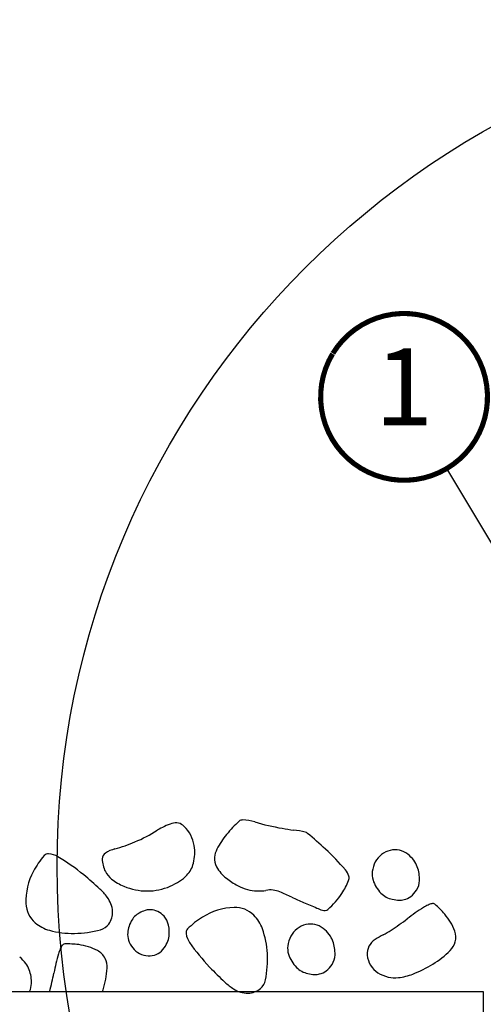
# Model space of a CAD drawing. Units: millimetres. Extents: x -60 to 4774, y -271 to 3067.
# Drawn here: x 3616 to 3706, y 585 to 777 of the extents above; entities that cross this region are included whole.
import ezdxf
from ezdxf.enums import TextEntityAlignment as Align

# ---------------------------------------------------------------- set-up
doc = ezdxf.new("R2010")
doc.units = ezdxf.units.MM
doc.header["$LTSCALE"] = 20
doc.header["$MEASUREMENT"] = 0
doc.linetypes.add('AUSGEZOGEN', pattern=[0])
for name, color, linetype in [('VELUX-1_10', 1, 'Continuous'), ('VELUX-1_5', 1, 'Continuous'), ('VELUX-DACH', 7, 'Continuous'), ('VELUX-DACHEINDECKUNG', 8, 'AUSGEZOGEN')]:
    doc.layers.add(name, color=color, linetype=linetype)
doc.styles.add('Verdana', font='verdana.ttf')

# ---------------------------------------------------------------- blocks, each defined once
blk = doc.blocks.new('Position_1_5')
at = {"layer": 'VELUX-1_5', "const_width": 1}
blk.add_lwpolyline([(-13.86292284780166, 8.478317646559844, -680.2406413038243), (-13.91253766623231, 8.396653838627117, 1.773395182032496)], format="xyb", dxfattribs=at)
at = {"layer": 'VELUX-1_5', "style": 'Verdana'}
blk.add_attdef('POS', text='', height=15, dxfattribs=at).set_placement((0, 0), align=Align.MIDDLE)

msp = doc.modelspace()

# ---------------------------------------------------------------- linework, layer by layer
at = {"layer": 'VELUX-1_10', "color": 7}
msp.add_circle((3788.097553184415, 611.7257500436017), 165, dxfattribs=at)
at = {"layer": 'VELUX-1_5'}
msp.add_line((3744.765582303126, 612.7953455950876), (3699.011769471572, 689.282538322285), dxfattribs=at)
at = {"layer": 'VELUX-DACH'}
for centre, radius, start, end in [((3649.664456934892, 607.4369560057269), 13.35483357695822, 108.2987142166519, 121.8831966054956), ((3646.204640715382, 617.897847642186), 2.336640395838856, 44.98524344143846, 108.2878302374243), ((3673.931384356795, 603.5337316391569), 22.93269415752424, 132.0981502949251, 140.9834797986002), ((3659.201149185081, 619.8372798341063), 0.9603135068323595, 87.60465908891467, 132.1067848117385), ((3658.821886167754, 610.797473630176), 10.00807215309004, 73.84546676117036, 87.59825700504463), ((3676.129535085115, 670.5531770934938), 52.2036534931515, 253.8471306960553, 259.8567677432503), ((3625.650179534881, 646.0376074753578), 32.10609267823149, 293.1404677538498, 301.8880330982166), ((3642.95371087589, 614.6443898490763), 6.9359370221727, 9.54174837105637, 45.00979497573287), ((3669.864602213657, 606.8273380224994), 17.6994773526322, 140.9795792566627, 152.0773401938562), ((3684.259288782797, 716.0236018417322), 98.39512898650604, 259.8597285849281, 261.186454834815), ((3668.457794172826, 607.5256512404937), 11.28798820990077, 74.73095713012489, 86.31522628957283), ((3671.112353260622, 617.2549660448317), 1.203037410118158, 49.92768078670886, 74.66521556590843), ((3608.749560592927, 542.9673070969868), 98.19671790752328, 47.2704273469568, 49.98657848770324), ((3626.513906669989, 644.0073759865907), 29.89977212113853, 285.1732156099521, 293.1474021232093), ((3621.374725771671, 613.140513359888), 1.065476600569692, 85.69487918510904, 138.8668820903057), ((3621.146604395029, 610.1240811297157), 4.09052246462388, 59.02793398105796, 85.68030307369351), ((3633.192063833141, 613.244456358366), 1.30473421961599, 121.8199317462409, 180.034999173157), ((3636.149745305998, 608.4675862306128), 6.923129215603739, 105.1550808420306, 121.774893592066), ((3641.553065309464, 614.4106078727496), 8.355958079816817, 345.9625192047206, 9.530557303363967), ((3657.946661367312, 613.1448319833451), 4.210665730678486, 152.0921655931726, 174.9640365805062), ((3641.855524651055, 578.8037441971744), 49.40886007471595, 40.83307738795755, 47.27280277995565), ((3689.043070585049, 610.5082710541885), 4.493194241140328, 103.5268050122479, 152.0395432592365), ((3688.922919926098, 611.0055509073379), 3.981605395789368, 51.76269858834593, 103.5195542489652), ((3687.260584683341, 608.8942872782184), 6.668758527989711, 37.26405469128041, 51.77141885695274), ((3632.537872053123, 603.3766031528592), 15.89618021325806, 138.8280381837055, 152.1368477440174), ((3600.806451909817, 576.2738054608537), 43.58182439919381, 50.90409406437126, 59.00165846727209), ((3637.225999131302, 613.2438692640962), 5.338669278479832, 180.0022527322024, 207.8334537522257), ((3644.61837782627, 613.6439893590059), 5.196235829678456, 315.9458367386259, 345.9648731076055), ((3656.924759504777, 613.2344755493334), 3.184839640358869, 174.9567314712935, 209.613731833948), ((3689.914944873896, 610.0428542414943), 5.481512634543298, 152.0154964633539, 172.7202245533654), ((3688.779093585931, 610.0512218880021), 4.759736638284265, 20.06136551559853, 37.2482893861658), ((3629.588058217251, 604.9363910623917), 12.55936438770816, 152.1383397849773, 181.9744348129468), ((3594.243961045203, 568.2089533186859), 53.97932814677023, 46.4652546748088, 50.89641638434227), ((3636.639369368948, 612.9327432224457), 4.674642051680844, 207.8183512357644, 231.3272013022334), ((3660.801416849633, 615.4388782789008), 7.644420707419307, 209.6197640660343, 231.7925467115129), ((3676.690414744221, 608.9085267822948), 3.367927265983418, 15.97779293556445, 40.82020282027216), ((3688.282205550718, 610.2535507570553), 3.835236722836265, 172.7516931733742, 197.5583153169446), ((3686.471810714302, 609.2067480014073), 7.216703937980915, 358.2714702350949, 20.07547510346056), ((3639.916414386034, 617.030517431939), 9.921619793680234, 231.3393668141068, 247.4160387286214), ((3640.614070662677, 618.3864189183957), 11.43789556584062, 293.1538327017169, 303.7036950388262), ((3642.254782756189, 615.933901583493), 8.487174392750116, 303.6764126328151, 315.9308303026165), ((3665.080310580985, 620.8731791387456), 14.56110754331963, 231.7882927207077, 242.0865748305802), ((3666.333982084805, 614.5252158347719), 14.63333888206265, 326.6684145077764, 337.7979570460063), ((3678.69237936961, 609.4818695966353), 1.28548055497696, 337.7758247216109, 15.97229378208792), ((3690.624669611036, 610.9929309385734), 6.291620059272365, 197.5425315340963, 224.9992487094081), ((3690.022296707531, 609.1000213626414), 3.664614268730363, 327.480748354286, 358.264924827095), ((3621.692441663505, 597.0862800291927), 14.13815829363376, 37.83673202394398, 46.4993930440271), ((3640.662964760201, 618.8305752592535), 11.87034818631573, 247.4256216894901, 270.0088292831576), ((3640.666661971046, 618.2750021769657), 11.31477511728233, 269.9905408713819, 293.1308125801891), ((3662.630019910238, 616.247812776058), 9.326803544943424, 242.0860181888507, 254.9635408557282), ((3662.355671145761, 615.2201877163609), 8.263188270121248, 254.9521333226703, 279.9433437265018), ((3664.608198158639, 602.3769350421674), 4.776099244954565, 66.88973031352542, 99.95524881205671), ((3626.825798647721, 513.9459189408758), 100.9403038210336, 65.43152879003036, 66.86642554297579), ((3665.885721053987, 614.8234312058871), 15.17172771419182, 311.0389887451098, 326.6576580605635), ((3689.3427097308, 609.7111396362056), 4.478774212388384, 225.0004695410254, 257.6654758683106), ((3689.051308895806, 609.7199907568281), 4.816646785298, 307.2467186313013, 327.4714887080644), ((3622.197487133879, 604.6817323107214), 5.164407188318955, 181.975810351573, 229.3132874721672), ((3628.92510688067, 602.7078457088769), 4.977731457547327, 3.372953171468827, 37.80123308442464), ((3751.980300928159, 791.0510188792334), 203.1186505216933, 245.823968462133, 246.5369548422125), ((3755.143225567743, 798.2212639727152), 210.9553860312031, 246.5243205089044, 247.2767259822961), ((3689.947505395536, 612.4834523764298), 7.316289772456186, 257.6763119776645, 268.2758012470334), ((3689.834023462514, 608.7167013904284), 3.547829726092194, 268.2773359327925, 283.5184239337654), ((3689.844049706327, 608.6752892181287), 3.505221171853944, 283.51731180972, 307.267202938425), ((3697.291958436716, 599.9259034060212), 4.708095835276234, 104.6506354899246, 114.3230625380306), ((3696.256584158575, 603.8846145937839), 0.6162267536738895, 50.84581613966994, 104.6083134050942), ((3687.261806907214, 592.8282337064272), 14.86928167472928, 40.30942051549185, 50.86934553663834), ((3630.076838924515, 602.7749324292683), 3.824047569838844, 323.926492815747, 3.384816892128357), ((3641.064514198476, 599.1384791567707), 4.031454645006382, 119.0295592097262, 151.6945655370146), ((3642.300889182805, 596.909159346276), 6.580668165300941, 108.4235145285751, 119.0230037978925), ((3641.231900167036, 600.1224175433997), 3.194259713534084, 93.20598914214075, 108.4470771431209), ((3641.230265391031, 600.1616726493414), 3.154974668816508, 69.46632523014543, 93.21621635884617), ((3640.813494088287, 599.0558062325772), 4.336767652767278, 49.20983500377376, 69.43460508044353), ((3658.047164014585, 591.2021425145308), 12.55986656539345, 92.17108145219706, 122.0071764801917), ((3657.766478426219, 598.5927660140869), 5.163915003941948, 44.8280369972066, 92.16551411778065), ((3689.148993919668, 640.654312215597), 40.12628237347727, 247.286380550228, 249.0123259831882), ((3675.154218704345, 604.1746630624282), 1.054316393937428, 249.0404033421799, 311.0826357224504), ((3712.685720544319, 574.4560545713387), 34.49205970805427, 121.8982480290893, 128.2962948047418), ((3698.501788230073, 597.2415561042728), 7.652480712532661, 114.2991799198521, 121.8844329188854), ((3690.014672194377, 595.1636422912998), 11.25924004798416, 20.72778459157815, 40.30930106662166), ((3623.44823599266, 606.1357596625055), 7.082366535299657, 229.3091491964808, 254.834688444852), ((3630.790263566802, 602.2556783808234), 2.941664834187987, 285.3289977791866, 323.9189515822416), ((3642.499672373272, 598.3648646523664), 5.661840528311836, 151.688454876478, 179.1451720518103), ((3641.492565179565, 599.8414607939374), 3.298312240025231, 18.44075126954828, 49.22492774236354), ((3638.459308510243, 598.8321184970762), 6.495094357766125, 356.6193016985358, 18.42330656689025), ((3659.813597882677, 588.3732428690544), 15.89497676917321, 122.0018225948137, 135.3106321550765), ((3656.406873943244, 597.2399080570904), 7.081921336828015, 19.31047518035718, 44.83601442864911), ((3672.470577967343, 596.5324178370267), 3.980804552814196, 51.77448726246519, 103.5313429230108), ((3648.826724791617, 658.6641805855058), 71.20114314480762, 303.5333405529917, 306.6314783931113), ((3626.193346909006, 616.2632058277356), 17.57525935694641, 254.8342867839722, 270.9565695050241), ((3626.140348074861, 619.1971652594823), 20.5096950848479, 270.9677730154015, 285.3452491620012), ((3649.271229846259, 598.8019456053485), 1.06597260268188, 135.3118332950317, 188.4838362002353), ((3652.261024913349, 599.2466856544711), 4.08866475892555, 188.4668499727037, 215.1192190653153), ((3646.500887361835, 593.7701404812526), 17.5780090166054, 3.184215326101176, 19.30649804716637), ((3672.58891352671, 596.0340037837757), 4.493071766557116, 103.5113637983496, 152.0241020453315), ((3670.807103684511, 594.4210320458608), 6.668758527986681, 37.26405469143339, 51.77141885708531), ((3680.02800373769, 611.5852578774729), 14.72154711395737, 296.480789553835, 303.5300718436866), ((3697.368426664332, 597.946991552077), 3.396369253882774, 344.6420865751834, 20.71956436713247), ((3640.291160678326, 598.3986013263896), 3.453071400093667, 179.1581826212047, 203.9648047647741), ((3641.641934700034, 599.0000382703345), 4.931691107095245, 203.9757136362003, 224.6804417261856), ((3639.055075472564, 599.3021216359164), 6.003372543535636, 324.9646685323999, 339.4720326980332), ((3640.667243104485, 598.7026615808725), 4.283368145616677, 339.4193966024944, 356.6063204731011), ((3684.556831413919, 621.9787605674867), 43.58254184139557, 215.1385899633109, 223.2361543662659), ((3673.464050027495, 595.5706254273327), 5.483315180679599, 152.0376476550084, 172.7423757450133), ((3672.323071652862, 595.5757893145378), 4.763077156679579, 20.06371427260531, 37.25063814318361), ((3670.018859634726, 594.7326447209559), 7.216703937979913, 358.2714702351374, 20.07547510348736), ((3686.814960818228, 594.7095973710932), 3.316828793552203, 122.6536604763206, 184.8680072413692), ((3695.651926270712, 580.9318993787545), 19.68499648377686, 117.4019243021023, 122.6722068218986), ((3696.963230993734, 598.0569215978155), 3.81621043503322, 314.8716374301369, 344.6617658056471), ((3630.703094325617, 592.5531601306068), 7.649422427388032, 156.0624938209032, 163.6477468199377), ((3628.012586106478, 593.7434492290936), 4.707382330350155, 146.3445925284564, 156.017019576529), ((3624.606883821632, 596.011781398616), 0.6154225117804168, 92.6470866056688, 146.4095838711224), ((3625.255315667099, 581.7704917401079), 14.87146652387763, 82.04871527284256, 92.60864029398087), ((3625.754228827582, 585.3457068201167), 11.26160822382366, 62.46492588895814, 82.04644236403026), ((3629.389662880658, 592.3208820430689), 3.395894822042878, 26.37187242685487, 62.44935021882674), ((3641.012268920783, 598.3751646278531), 4.044592973463534, 224.6583554951996, 273.1710937422411), ((3641.037758048204, 597.9147940581954), 3.583517321630331, 273.1713587903286, 324.9282144509375), ((3643.574041957339, 593.6102094934565), 20.50921947911548, 348.7986605710574, 3.176136717623812), ((3671.829254471136, 595.7794474766126), 3.835236722832022, 172.7516931734581, 197.5583153170404), ((3686.796294679447, 608.2755160756203), 18.2310036478616, 301.3499011617874, 314.8583318951286), ((3611.687526237389, 588.8074318218617), 6.668758527989711, 37.26405469128041, 51.77141885695274), ((3613.203494205756, 589.9621890905314), 4.76307715667396, 20.06371427263221, 37.25063814319131), ((3656.4528027257, 584.9752022485136), 34.49104724713634, 163.6115349749827, 170.0095817505976), ((3629.013440269776, 592.1322224850867), 3.816766106405536, 356.6104070636011, 26.40053543911692), ((3674.16971788923, 596.5181671073144), 6.289513360980814, 197.5422873025279, 224.9990044778521), ((3673.569345627951, 594.6259180821946), 3.664614268733062, 327.4807483542945, 358.2649248271113), ((3687.954212517243, 594.8064105442052), 4.460186651034535, 184.8652633476246, 237.779539827477), ((3610.899282187612, 589.11904449695), 7.216703937981778, 358.2714702351341, 20.07547510348736), ((3552.733634759149, 605.3145074508043), 71.21308652746792, 345.4166164728476, 348.3701846065928), ((3614.622319687051, 592.9913307817426), 18.23350669546092, 343.0808297823855, 356.5892605157146), ((3692.129099012642, 629.1009363341434), 53.97795534346982, 223.2379686088823, 227.669130318396), ((3672.890940693069, 595.238364566678), 4.480324355616423, 224.989330594737, 257.6543369220286), ((3673.39109862675, 594.2011859376864), 3.505221171858113, 283.5173118096664, 307.2672029383599), ((3672.598357816232, 595.2458874763809), 4.816646785295944, 307.2467186313011, 327.4714887079933), ((3689.143676195508, 596.6936880405981), 6.69102510093037, 237.7792486384198, 256.4299137279337), ((3683.217423754829, 614.1438704083664), 25.10456835718005, 291.4475228219929, 301.3574079964874), ((3665.303308539665, 599.6469883011525), 14.13880310200504, 227.6563602243382, 236.3190212444475), ((3660.807110000832, 590.1970020994174), 2.941390447576107, 310.2192042276849, 348.8091580307741), ((3673.489718294372, 598.0069168035134), 7.312882562574395, 257.7092613228629, 268.3087505922075), ((3673.383976667023, 594.2450024972911), 3.549490214558083, 268.2226813764505, 283.4637693774222), ((3688.907534883743, 595.7132020387801), 5.682503799034546, 256.4248031111233, 276.679817429128), ((3688.247390690453, 601.3437419874676), 11.35161044954191, 276.6834189653952, 291.4409452839067), ((3614.449768180844, 589.0123178581841), 3.664614268727484, 333.6168527113966, 358.2649248271731), ((3608.054995271743, 594.9896563837854), 25.09813013251, 342.3595036244644, 343.0794767736559), ((3660.221871082623, 592.0242745612597), 4.977647734197873, 236.3321888012769, 270.7604687142439), ((3660.236873928123, 590.870894684019), 3.82417033765245, 270.7650604412866, 310.2233845176874)]:
    msp.add_arc(centre, radius, start, end, dxfattribs=at)
at = {"layer": 'VELUX-DACHEINDECKUNG', "color": 7}
for p, q in [((3447.397553184415, 587.3843029418651), (3706.100125617397, 587.3836408206682)), ((3706.100125617397, 587.3836408206682), (3706.099595734959, 547.3836408218933))]:
    msp.add_line(p, q, dxfattribs=at)

# ---------------------------------------------------------------- block references
at = {"layer": 'VELUX-1_5'}
msp.add_blockref('Position_1_5', (3690.675745892844, 703.2314884940555), dxfattribs=at).add_auto_attribs({'POS': '1'})

doc.saveas('drawing.dxf')
